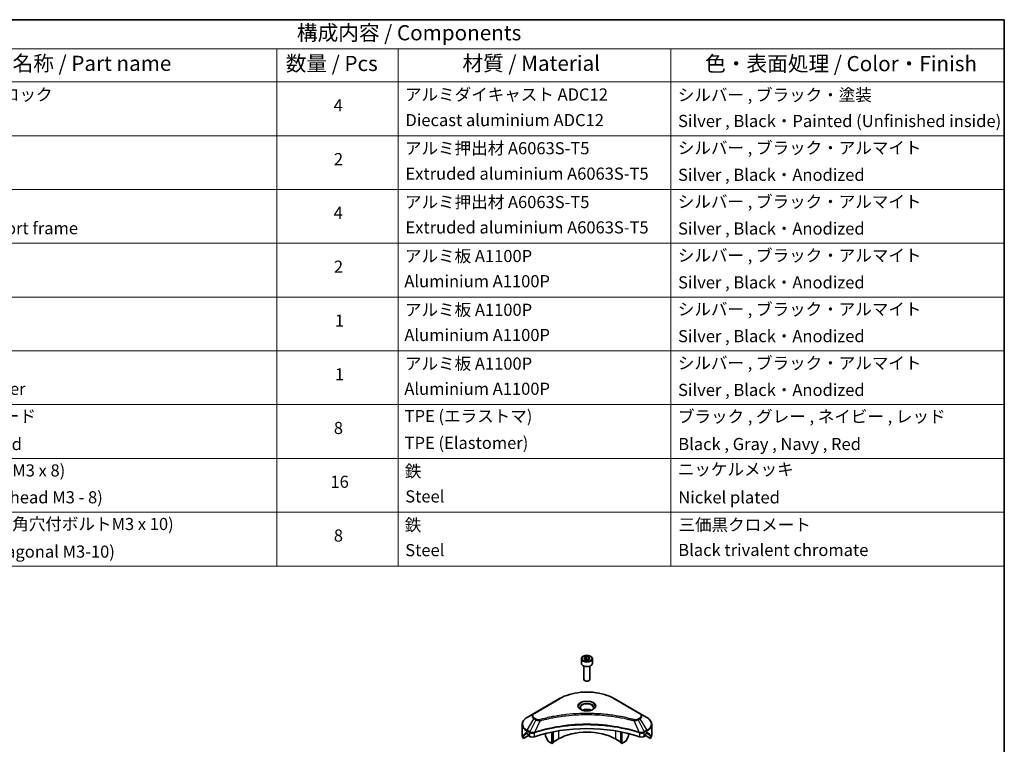
# Model space of a CAD drawing. Units: millimetres. Extents: x 0 to 9053, y 0 to 1546.
# Drawn here: x 686 to 1173, y 485 to 843 of the extents above; entities that cross this region are included whole.
import ezdxf

# ---------------------------------------------------------------- set-up
doc = ezdxf.new("R2010")
doc.units = ezdxf.units.MM
doc.header["$LTSCALE"] = 3
for name, color, linetype, lineweight in [('Border (ISO)', 7, 'Continuous', 35), ('Symbol (ISO)', 7, 'Continuous', 18), ('Visible (ISO)', 7, 'Continuous', 35), ('Visible Narrow (ISO)', 7, 'Continuous', 25)]:
    doc.layers.add(name, color=color, linetype=linetype, lineweight=lineweight)
doc.styles.add('Note Text (TK)', font='MS PGothic.ttf')
doc.styles.add('Note Text (TK2)', font='MS PGothic.ttf')

# ---------------------------------------------------------------- blocks, each defined once
blk = doc.blocks.new('図面枠 tk図枠')
at = {"layer": 'Border (ISO)'}
for p, q in [((14.5, 289), (405.5, 289)), ((405.5, 289), (405.5, 8))]:
    blk.add_line(p, q, dxfattribs=at)
blk = doc.blocks.new('テーブル42')
at = {"layer": 'Symbol (ISO)'}
for p, q in [((210.5, 289), (405.5, 289)), ((405.5, 289), (405.5, 284.18)), ((210.5, 284.18), (405.5, 284.18)), ((285.5, 284.18), (285.5, 278.74)), ((305.5, 284.18), (305.5, 278.74)), ((350.5, 284.18), (350.5, 278.74)), ((405.5, 284.18), (405.5, 278.74)), ((210.5, 278.74), (405.5, 278.74)), ((285.5, 278.74), (285.5, 198.95)), ((305.5, 278.74), (305.5, 198.95)), ((350.5, 278.74), (350.5, 198.95)), ((405.5, 278.74), (405.5, 198.95)), ((210.5, 269.87), (405.5, 269.87)), ((210.5, 261.01), (405.5, 261.01)), ((210.5, 252.14), (405.5, 252.14)), ((210.5, 243.28), (405.5, 243.28)), ((210.5, 234.41), (405.5, 234.41)), ((210.5, 225.55), (405.5, 225.55)), ((210.5, 216.68), (405.5, 216.68)), ((210.5, 207.81), (405.5, 207.81)), ((210.5, 198.95), (405.5, 198.95))]:
    blk.add_line(p, q, dxfattribs=at)
at = {"layer": 'Symbol (ISO)', "color": 7, "attachment_point": 7}
for s, insert, char_height, style in [('構成内容 / Components', (288.81, 284.82), 2.5, 'Note Text (TK)'), ('名称 / Part name', (241.92, 279.78), 2.5, 'Note Text (TK)'), ('数量 / Pcs', (286.97, 279.76), 2.5, 'Note Text (TK)'), ('材質 / Material', (316.12, 279.79), 2.5, 'Note Text (TK)'), ('色・表面処理 / Color・Finish', (356.15, 279.73), 2.5, 'Note Text (TK)'), ('コーナーブロック', (226.69, 275.03), 2, 'Note Text (TK2)'), ('アルミダイキャスト ADC12', (306.65, 275.05), 2, 'Note Text (TK2)'), ('シルバー , ブラック・塗装', (351.65, 274.98), 2, 'Note Text (TK2)'), ('4', (294.87, 273.26), 2, 'Note Text (TK2)'), ('Diecast aluminium ADC12', (306.72, 270.83), 2, 'Note Text (TK2)'), ('Silver , Black・Painted (Unfinished inside)', (351.69, 270.68), 2, 'Note Text (TK2)'), ('アルミ押出材 A6063S-T5', (306.65, 266.19), 2, 'Note Text (TK2)'), ('シルバー , ブラック・アルマイト', (351.65, 266.25), 2, 'Note Text (TK2)'), ('2', (294.92, 264.39), 2, 'Note Text (TK2)'), ('Extruded aluminium A6063S-T5', (306.72, 262), 2, 'Note Text (TK2)'), ('Silver , Black・Anodized', (351.69, 261.81), 2, 'Note Text (TK2)'), ('アルミ押出材 A6063S-T5', (306.65, 257.32), 2, 'Note Text (TK2)'), ('シルバー , ブラック・アルマイト', (351.65, 257.38), 2, 'Note Text (TK2)'), ('4', (294.87, 255.53), 2, 'Note Text (TK2)'), ('Panel support frame', (226.7, 253.01), 2, 'Note Text (TK2)'), ('Extruded aluminium A6063S-T5', (306.72, 253.14), 2, 'Note Text (TK2)'), ('Silver , Black・Anodized', (351.69, 252.95), 2, 'Note Text (TK2)'), ('アルミ板 A1100P', (306.65, 248.42), 2, 'Note Text (TK2)'), ('シルバー , ブラック・アルマイト', (351.65, 248.52), 2, 'Note Text (TK2)'), ('2', (294.92, 246.66), 2, 'Note Text (TK2)'), ('Aluminium A1100P', (306.54, 244.27), 2, 'Note Text (TK2)'), ('Silver , Black・Anodized', (351.69, 244.08), 2, 'Note Text (TK2)'), ('アルミ板 A1100P', (306.65, 239.56), 2, 'Note Text (TK2)'), ('シルバー , ブラック・アルマイト', (351.65, 239.65), 2, 'Note Text (TK2)'), ('1', (295.1, 237.78), 2, 'Note Text (TK2)'), ('Aluminium A1100P', (306.54, 235.4), 2, 'Note Text (TK2)'), ('Silver , Black・Anodized', (351.69, 235.22), 2, 'Note Text (TK2)'), ('アルミ板 A1100P', (306.65, 230.69), 2, 'Note Text (TK2)'), ('シルバー , ブラック・アルマイト', (351.65, 230.78), 2, 'Note Text (TK2)'), ('1', (295.1, 228.92), 2, 'Note Text (TK2)'), ('Bottom cover', (226.72, 226.53), 2, 'Note Text (TK2)'), ('Aluminium A1100P', (306.54, 226.54), 2, 'Note Text (TK2)'), ('Silver , Black・Anodized', (351.69, 226.35), 2, 'Note Text (TK2)'), ('コーナーガード', (226.69, 222.04), 2, 'Note Text (TK2)'), ('TPE (エラストマ)', (306.59, 222.04), 2, 'Note Text (TK2)'), ('ブラック , グレー , ネイビー , レッド', (351.67, 221.97), 2, 'Note Text (TK2)'), ('8', (294.91, 220.08), 2, 'Note Text (TK2)'), ('Corner guard', (226.68, 217.43), 2, 'Note Text (TK2)'), ('TPE (Elastomer)', (306.59, 217.62), 2, 'Note Text (TK2)'), ('Black , Gray , Navy , Red', (351.72, 217.43), 2, 'Note Text (TK2)'), ('ニッケルメッキ', (351.65, 213.26), 2, 'Note Text (TK2)'), ('取付ビス (皿M3 x 8)', (226.69, 213.08), 2, 'Note Text (TK2)'), ('鉄', (306.62, 212.95), 2, 'Note Text (TK2)'), ('16', (294.35, 211.21), 2, 'Note Text (TK2)'), ('Screw (Flat head M3 - 8)', (226.69, 208.65), 2, 'Note Text (TK2)'), ('Steel', (306.69, 208.8), 2, 'Note Text (TK2)'), ('Nickel plated', (351.73, 208.64), 2, 'Note Text (TK2)'), ('取付ビス (六角穴付ボルトM3 x 10)', (226.69, 204.25), 2, 'Note Text (TK2)'), ('鉄', (306.62, 204.09), 2, 'Note Text (TK2)'), ('三価黒クロメート', (351.76, 204.12), 2, 'Note Text (TK2)'), ('8', (294.91, 202.35), 2, 'Note Text (TK2)'), ('Screw (Hexagonal M3-10)', (226.69, 199.7), 2, 'Note Text (TK2)'), ('Steel', (306.69, 199.94), 2, 'Note Text (TK2)'), ('Black trivalent chromate', (351.72, 199.97), 2, 'Note Text (TK2)')]:
    blk.add_mtext(s, dxfattribs=dict(at, insert=insert, char_height=char_height, style=style))

msp = doc.modelspace()

# ---------------------------------------------------------------- linework, layer by layer
at = {"layer": 'Visible (ISO)'}
for p, q in [((963.7115, 526.9274), (963.7115, 524.7229)), ((965.0673, 527.3881), (966.088, 527.9773)), ((965.4409, 526.5831), (965.0673, 527.3881)), ((966.8351, 526.3675), (965.4409, 526.5831)), ((966.088, 527.9773), (967.4822, 527.7617)), ((966.088, 526.9159), (966.088, 527.9773)), ((967.8557, 526.9567), (966.8351, 526.3675)), ((967.4822, 527.7617), (967.8557, 526.9567)), ((967.4822, 526.741), (967.4822, 527.7617)), ((969.2115, 526.9274), (969.2115, 524.7229)), ((964.9615, 523.3922), (964.9615, 516.8084)), ((967.9615, 523.3922), (967.9615, 516.8084)), ((965.6178, 516.0708), (965.4009, 516.196)), ((967.3053, 516.0708), (967.5222, 516.196)), ((952.923, 507.2717), (940.195, 499.9233)), ((992.728, 499.9233), (980.0001, 507.2717)), ((940.195, 499.9233), (936.8666, 498.0016)), ((978.4585, 498.6163), (978.4585, 498.6161)), ((978.9381, 498.5518), (978.938, 498.5518)), ((983.6392, 497.7751), (983.6392, 497.7751)), ((996.0565, 498.0016), (992.728, 499.9233)), ((934.4199, 489.3686), (934.4199, 494.5067)), ((949.1374, 492.8636), (949.1374, 492.8639)), ((949.1374, 492.6969), (949.1374, 492.6971)), ((949.7031, 492.9771), (949.7031, 492.9774)), ((949.7031, 492.81), (949.7031, 492.8101)), ((983.22, 492.9738), (983.22, 492.9764)), ((983.7857, 492.8599), (983.7857, 492.8626)), ((986.9676, 492.1419), (986.9676, 492.1396)), ((998.5032, 489.3686), (998.5032, 494.5067)), ((935.0545, 487.5657), (935.0545, 489.11)), ((937.5323, 488.9962), (935.0545, 487.5657)), ((936.7631, 490.1851), (937.258, 489.8993)), ((937.4702, 489.5319), (937.4702, 489.2053)), ((937.6823, 488.8379), (938.0686, 488.6148)), ((939.584, 490.1808), (939.5839, 490.1807)), ((940.1806, 490.5252), (940.18, 490.5249)), ((945.9554, 491.9808), (945.9554, 491.9805)), ((945.9554, 490.0135), (945.9554, 488.7212)), ((947.2661, 486.282), (946.059, 488.3727)), ((949.1374, 485.082), (949.1374, 490.7313)), ((949.7031, 485.4086), (949.7031, 490.8446)), ((952.3194, 487.3274), (949.7031, 485.8168)), ((983.22, 485.8168), (980.6037, 487.3274)), ((983.22, 485.4086), (983.22, 490.8446)), ((983.7857, 485.082), (983.7857, 490.7313)), ((986.8641, 488.3727), (985.657, 486.282)), ((986.9676, 490.0135), (986.9676, 488.7212)), ((992.7429, 490.525), (992.7427, 490.5251)), ((993.3395, 490.1806), (993.3391, 490.1808)), ((994.8544, 488.6148), (995.2408, 488.8379)), ((997.8685, 487.5657), (995.3908, 488.9962)), ((995.4529, 489.2053), (995.4529, 489.5319)), ((995.6651, 489.8993), (996.16, 490.1851)), ((997.8685, 489.11), (997.8685, 487.5657)), ((949.1374, 485.082), (947.5161, 486.0181)), ((949.7031, 485.4086), (949.1374, 485.082)), ((983.7857, 485.082), (983.22, 485.4086)), ((985.407, 486.0181), (983.7857, 485.082))]:
    msp.add_line(p, q, dxfattribs=at)
for centre, major_axis, ratio, start_param, end_param in [((966.4615, 524.7229), (2.75, 0), 0.57735027, 3.14159265, 6.28318531), ((966.4615, 516.8084), (1.5, 0), 0.57735027, 3.14159265, 6.28318531), ((966.4615, 516.5579), (1.1933, 0), 0.57735027, 3.92699082, 5.49778714), ((966.4615, 500.228), (-3.25, 0), 0.57735027, 3.93687189, 5.48790607), ((966.4615, 500.228), (3.25, 0), 0.57735027, 3.62692282, 3.62701417), ((966.4615, 500.228), (1.75, 0), 0.57735027, 4.11749573, 4.1188907), ((966.4615, 500.228), (-1.75, 0), 0.57735027, 4.41498985, 5.00978811), ((966.4615, 500.228), (1.75, 0), 0.57735027, 5.3052252, 5.30646342), ((966.4615, 500.228), (3.25, 0), 0.57735027, 5.7971013, 5.79715332), ((966.4615, 462.4242), (52, 0), 0.57735027, 1.04765332, 2.09393933), ((942.4199, 489.3686), (-8, 0), 0.57735027, 0, 0.40100139), ((942.4199, 493.941), (-7.9882, -5.5845), 0.07779162, 5.61090462, 5.81849498), ((942.4199, 493.941), (-7.9882, -5.5845), 0.07779162, 5.51726778, 5.61090462), ((942.4199, 493.4511), (8, 0), 0.57735027, 3.88203974, 3.92699082), ((937.258, 489.6544), (-0.15, 0.2598), 0.57735027, 3.92699082, 5.49778714), ((937.6823, 489.0828), (-0.15, 0.2598), 0.57735027, 0.78539816, 2.35619449), ((939.4829, 489.4313), (2, 0), 0.57735027, 3.92699082, 5.23553198), ((946.309, 488.5171), (-0.25, 0.433), 0.57735027, 0.78539816, 1.57079633), ((966.4615, 479.1624), (-20, 0), 0.57735027, 3.92699082, 5.49778714), ((986.6141, 488.5171), (-0.25, -0.433), 0.57735027, 1.57079633, 2.35619449), ((993.4402, 489.4313), (2, 0), 0.57735027, 4.18924598, 5.49778714), ((995.2408, 489.0828), (-0.15, -0.2598), 0.57735027, 0.78539816, 2.35619449), ((995.6651, 489.6544), (-0.15, -0.2598), 0.57735027, 3.92699082, 5.49778714), ((990.5032, 493.4511), (8, 0), 0.57735027, 5.49778714, 5.54273822), ((990.5032, 493.941), (-7.9882, 5.5845), 0.07779162, 3.81387335, 3.90751018), ((990.5032, 493.941), (-7.9882, 5.5845), 0.07779162, 3.60628298, 3.81387335), ((990.5032, 489.3686), (8, 0), 0.57735027, 5.88218392, 6.28318531), ((947.5161, 486.4263), (-0.25, 0.433), 0.57735027, 1.57079633, 2.35619449), ((985.407, 486.4263), (-0.25, -0.433), 0.57735027, 0.78539816, 1.57079633)]:
    msp.add_ellipse(centre, major_axis=major_axis, ratio=ratio, start_param=start_param, end_param=end_param, dxfattribs=at)
for points, knots in [([(963.7115, 526.9274), (963.7115, 527.0988), (963.752, 527.2694), (963.9072, 527.5986), (964.0272, 527.755), (964.3435, 528.0493), (964.5482, 528.1827), (965.0167, 528.4047), (965.2824, 528.4916), (965.8417, 528.6089), (966.135, 528.6397), (966.7214, 528.6439), (967.0144, 528.6176), (967.5746, 528.5097), (967.8415, 528.4279), (968.3247, 528.2123), (968.5408, 528.0781), (968.8915, 527.765), (969.0286, 527.5866), (969.1774, 527.2422), (969.2115, 527.0851), (969.2115, 526.9274)], [2.35619449, 2.35619449, 2.35619449, 2.35619449, 2.62198886, 2.62198886, 2.91161337, 2.91161337, 3.23970828, 3.23970828, 3.57841915, 3.57841915, 3.91455234, 3.91455234, 4.24911174, 4.24911174, 4.58502719, 4.58502719, 4.92367944, 4.92367944, 5.25327908, 5.25327908, 5.49778714, 5.49778714, 5.49778714, 5.49778714]), ([(952.923, 507.2717), (954.3538, 508.0978), (956.0015, 508.788), (959.5757, 509.8395), (961.5018, 510.2004), (965.4505, 510.5615), (967.4726, 510.5615), (971.4213, 510.2004), (973.3473, 509.8395), (976.9216, 508.788), (978.5693, 508.0978), (980.0001, 507.2717)], [3.14159265, 3.14159265, 3.14159265, 3.14159265, 3.45575192, 3.45575192, 3.76991118, 3.76991118, 4.08407045, 4.08407045, 4.39822972, 4.39822972, 4.71238898, 4.71238898, 4.71238898, 4.71238898]), ([(963.8357, 501.7176), (963.802, 501.7416), (963.7697, 501.766), (963.6444, 501.8656), (963.563, 501.9427), (963.4273, 502.0966), (963.3728, 502.1732), (963.2888, 502.3225), (963.2592, 502.395), (963.2206, 502.5356), (963.2115, 502.6037), (963.2115, 502.6717)], [1.676424822, 1.676424822, 1.676424822, 1.676424822, 1.727875959, 1.727875959, 1.884955592, 1.884955592, 2.042035225, 2.042035225, 2.199114857, 2.199114857, 2.35619449, 2.35619449, 2.35619449, 2.35619449]), ([(963.5599, 501.8625), (963.8364, 501.7028), (964.1632, 501.5626), (964.8878, 501.3413), (965.2864, 501.2608), (966.1143, 501.1717), (966.5438, 501.1638), (967.3853, 501.2228), (967.7972, 501.2899), (968.5565, 501.489), (968.9041, 501.6207), (969.2581, 501.8034), (969.3115, 501.8326), (969.3632, 501.8625)], [4.71238898, 4.71238898, 4.71238898, 4.71238898, 5.01119213, 5.01119213, 5.31351931, 5.31351931, 5.61874121, 5.61874121, 5.92425149, 5.92425149, 6.22732827, 6.22732827, 6.28318531, 6.28318531, 6.28318531, 6.28318531]), ([(969.7115, 502.6717), (969.7115, 502.6037), (969.7025, 502.5356), (969.6639, 502.395), (969.6343, 502.3225), (969.5503, 502.1732), (969.4958, 502.0966), (969.36, 501.9427), (969.2787, 501.8656), (969.1534, 501.766), (969.121, 501.7416), (969.0874, 501.7176)], [5.497787144, 5.497787144, 5.497787144, 5.497787144, 5.654866776, 5.654866776, 5.811946409, 5.811946409, 5.969026042, 5.969026042, 6.126105674, 6.126105674, 6.177556812, 6.177556812, 6.177556812, 6.177556812]), ([(936.8666, 498.0016), (936.5693, 497.8299), (936.293, 497.6435), (935.7894, 497.2433), (935.562, 497.0295), (935.1629, 496.5773), (934.9913, 496.3388), (934.7112, 495.8412), (934.6029, 495.582), (934.4572, 495.0508), (934.4199, 494.7788), (934.4199, 494.5067)], [3.141592654, 3.141592654, 3.141592654, 3.141592654, 3.298672286, 3.298672286, 3.455751919, 3.455751919, 3.612831552, 3.612831552, 3.769911184, 3.769911184, 3.926990817, 3.926990817, 3.926990817, 3.926990817]), ([(998.5032, 494.5067), (998.5032, 494.7788), (998.4659, 495.0508), (998.3202, 495.582), (998.2119, 495.8412), (997.9318, 496.3388), (997.7601, 496.5773), (997.3611, 497.0295), (997.1337, 497.2433), (996.6301, 497.6435), (996.3538, 497.8299), (996.0565, 498.0016)], [0.785398163, 0.785398163, 0.785398163, 0.785398163, 0.942477796, 0.942477796, 1.099557429, 1.099557429, 1.256637061, 1.256637061, 1.413716694, 1.413716694, 1.570796327, 1.570796327, 1.570796327, 1.570796327]), ([(935.0841, 489.2271), (935.0762, 489.2194), (935.0693, 489.2074), (935.0578, 489.1699), (935.0545, 489.1413), (935.0545, 489.11)], [-0.0201957606, -0.0201957606, -0.0201957606, -0.0201957606, -0.0114837322, -0.0114837322, 0, 0, 0, 0]), ([(936.5146, 490.3352), (936.4891, 490.3512), (936.4622, 490.3624), (936.413, 490.3693), (936.3908, 490.3652), (936.3691, 490.3526), (936.3651, 490.3499), (936.3613, 490.3467)], [-0.0452461794, -0.0452461794, -0.0452461794, -0.0452461794, -0.0339249805, -0.0339249805, -0.0226037816, -0.0226037816, -0.0199303713, -0.0199303713, -0.0199303713, -0.0199303713]), ([(996.5618, 490.3467), (996.5579, 490.3499), (996.5539, 490.3527), (996.5323, 490.3652), (996.51, 490.3693), (996.4609, 490.3623), (996.434, 490.3512), (996.4085, 490.3352)], [-0.0705290281, -0.0705290281, -0.0705290281, -0.0705290281, -0.0678449297, -0.0678449297, -0.056529226, -0.056529226, -0.0452135224, -0.0452135224, -0.0452135224, -0.0452135224]), ([(997.8685, 489.11), (997.8685, 489.1407), (997.8654, 489.1689), (997.8541, 489.2069), (997.8471, 489.2192), (997.839, 489.2271)], [-0.0932612826, -0.0932612826, -0.0932612826, -0.0932612826, -0.0819853568, -0.0819853568, -0.0730776319, -0.0730776319, -0.0730776319, -0.0730776319])]:
    msp.add_open_spline(points, degree=3, knots=knots, dxfattribs=at)
for points, weights in [([(966.088, 526.9159), (965.8375, 526.6878), (965.6203, 526.5554)], [2.47907954222, 2.65359322647, 2.66928636516]), ([(967.4004, 526.6938), (966.7535, 526.6505), (966.088, 526.9159)], [1.01523736138, 1.14666441016, 1])]:
    msp.add_rational_spline(points, weights, degree=2, dxfattribs=at)
at = {"layer": 'Visible Narrow (ISO)'}
for p, q in [((940.445, 499.8985), (953.173, 507.247)), ((979.7501, 507.247), (992.478, 499.8985)), ((936.8666, 491.5892), (940.195, 497.3542)), ((940.195, 497.3542), (941.1405, 496.8083)), ((941.3905, 497.0723), (940.445, 497.6181)), ((945.7524, 497.0081), (945.7527, 497.0083)), ((983.7857, 497.7466), (983.7857, 497.7466)), ((992.478, 497.6181), (991.5326, 497.0723)), ((991.7826, 496.8083), (992.728, 497.3542)), ((992.728, 497.3542), (996.0565, 491.5892)), ((941.1405, 496.8083), (938.1613, 490.8417)), ((943.3159, 496.3856), (940.532, 490.5765)), ((942.4258, 496.4233), (942.4259, 496.4233)), ((980.6037, 493.4475), (980.6037, 493.4468)), ((989.6072, 496.3856), (992.3911, 490.5765)), ((990.4972, 496.4233), (990.4974, 496.4233)), ((991.7826, 496.8083), (994.7618, 490.8417)), ((935.0545, 489.11), (936.8399, 490.1408)), ((936.7532, 490.1908), (935.0841, 489.2271)), ((935.8994, 489.9586), (936.5323, 490.324)), ((936.3613, 490.3467), (936.3865, 490.3613)), ((936.7631, 490.1851), (936.7631, 491.2407)), ((936.7631, 491.2407), (938.0578, 490.4932)), ((938.1613, 490.8417), (936.8666, 491.5892)), ((938.0686, 490.4869), (938.0686, 488.6148)), ((940.4821, 488.4311), (940.4821, 490.3958)), ((952.3194, 491.3148), (952.3194, 487.3274)), ((980.6037, 491.3148), (980.6037, 487.3274)), ((992.441, 490.3958), (992.441, 488.4311)), ((996.0565, 491.5892), (994.7618, 490.8417)), ((994.8544, 488.6148), (994.8544, 490.4869)), ((994.8653, 490.4932), (996.16, 491.2407)), ((996.0832, 490.1408), (997.8685, 489.11)), ((996.16, 490.1851), (996.16, 491.2407)), ((997.839, 489.2271), (996.1699, 490.1908)), ((996.3908, 490.324), (997.0237, 489.9586)), ((996.5366, 490.3613), (996.5618, 490.3467))]:
    msp.add_line(p, q, dxfattribs=at)
for centre, major_axis, ratio, start_param, end_param in [((966.4615, 526.9274), (-2.75, 0), 0.57735027, 0, 3.14159265), ((953.173, 506.8387), (-0.25, 0.433), 0.57735027, 5.49778714, 6.28318531), ((966.4615, 499.5748), (18.7929, 0), 0.57735027, 0.78539816, 2.35619449), ((979.7501, 506.8387), (0.25, 0.433), 0.57735027, 0, 0.78539816), ((966.4615, 503.5377), (-4.1036, 0), 0.57735027, 2.35619449, 7.06858347), ((966.4615, 502.9604), (3.3964, 0), 0.57735027, 5.59811367, 10.10984959), ((966.4615, 502.6717), (-3.25, 0), 0.57735027, 3.14159265, 6.28318531), ((942.4199, 494.7954), (-7.8536, 0), 0.57735027, 5.49778714, 7.06858347), ((942.4199, 498.6387), (-3.1464, 0), 0.57735027, 5.49778714, 7.06858347), ((942.4199, 498.7583), (-2.7929, 0), 0.57735027, 5.49778714, 7.06858347), ((940.445, 499.4903), (-0.25, 0.433), 0.57735027, 5.49778714, 6.28318531), ((940.445, 497.2099), (-0.25, -0.433), 0.57735027, 3.92699082, 4.71238898), ((941.3905, 496.664), (-0.25, -0.433), 0.57735027, 3.92699082, 4.71238898), ((991.5326, 496.664), (0.25, -0.433), 0.57735027, 1.57079633, 2.35619449), ((992.478, 499.4903), (0.25, 0.433), 0.57735027, 0, 0.78539816), ((990.5032, 498.7583), (2.7929, 0), 0.57735027, 5.49778714, 7.06858347), ((992.478, 497.2099), (0.25, -0.433), 0.57735027, 1.57079633, 2.35619449), ((990.5032, 498.6387), (3.1464, 0), 0.57735027, 5.49778714, 7.06858347), ((990.5032, 494.7954), (7.8536, 0), 0.57735027, 5.49778714, 7.06858347), ((942.4199, 494.5067), (-8, 0), 0.57735027, 0, 0.78539816), ((943.1185, 496.463), (0.1326, -0.4821), 0.35119009, 1.31403463, 2.47714191), ((989.8046, 496.463), (-0.1326, -0.4821), 0.35119009, 3.8060434, 4.96915068), ((990.5032, 494.5067), (8, 0), 0.57735027, 5.49778714, 6.28318531), ((937.1166, 491.4449), (-0.25, -0.433), 0.57735027, 4.71238898, 5.49778714), ((938.4113, 490.6974), (0.25, 0.433), 0.57735027, 1.57079633, 2.35619449), ((938.1783, 489.3505), (0.842, -1.2173), 0.50851241, 2.30986305, 2.32032383), ((938.4222, 490.691), (-0.2535, -0.431), 0.57192456, 4.71650889, 5.50242059), ((938.5152, 488.7525), (1.3734, -2.1953), 0.47714906, 2.42080406, 2.42868471), ((940.2323, 490.6458), (-0.2123, 0.4527), 0.32125202, 3.98495359, 4.38504538), ((940.2978, 490.6724), (0.1573, -0.4746), 0.40712817, 0.88674396, 1.23511653), ((992.6253, 490.6724), (0.1573, 0.4746), 0.40712817, 1.90647612, 2.25484869), ((992.6908, 490.6458), (-0.2123, -0.4527), 0.32125202, 5.03973231, 5.43982437), ((994.408, 488.7531), (1.3732, 2.1946), 0.47715929, 0.71303098, 0.72091287), ((994.5009, 490.691), (-0.2535, 0.431), 0.57192456, 3.92235737, 4.70826907), ((994.5118, 490.6974), (0.25, -0.433), 0.57735027, 0.78539816, 1.57079633), ((994.7448, 489.3505), (0.842, 1.2172), 0.50851095, 0.82129852, 0.83175967), ((995.8065, 491.4449), (-0.25, 0.433), 0.57735027, 3.92699082, 4.71238898)]:
    msp.add_ellipse(centre, major_axis=major_axis, ratio=ratio, start_param=start_param, end_param=end_param, dxfattribs=at)
for centre, major_axis in [((966.4615, 527.1724), (2.45, 0)), ((966.4615, 503.6573), (-4.4571, 0))]:
    msp.add_ellipse(centre, major_axis=major_axis, ratio=0.57735027, dxfattribs=at)
for points, knots in [([(943.1185, 496.8712), (942.9976, 496.838), (942.7378, 496.7946), (942.1066, 496.7931), (941.6431, 496.9264), (941.3905, 497.0723)], [0, 0, 0, 0, 0.040179465, 0.080358929, 0.187504168, 0.187504168, 0.187504168, 0.187504168]), ([(989.8046, 496.8712), (988.7672, 497.1566), (986.6615, 497.6898), (982.341, 498.5994), (976.7692, 499.4354), (967.631, 500.1106), (958.3826, 499.7708), (950.5821, 498.5991), (946.2615, 497.6899), (944.1558, 497.1566), (943.1185, 496.8712)], [0, 0, 0, 0, 0.34472946, 0.68945893, 1.37891786, 2.06837678, 3.44729464, 4.13675357, 4.48148303, 4.82621249, 4.82621249, 4.82621249, 4.82621249]), ([(943.3159, 496.3856), (943.3393, 496.3918), (943.3626, 496.3981), (943.386, 496.4043), (943.5237, 496.4411), (943.7249, 496.4946), (943.8542, 496.5285), (943.9355, 496.5498), (944.0005, 496.5667), (944.0722, 496.5853), (944.1053, 496.5939), (944.1401, 496.603), (944.1803, 496.6134), (944.758, 496.7634), (945.3638, 496.9153), (945.931, 497.051), (946.1018, 497.0919), (946.2728, 497.1322), (946.4493, 497.1731), (947.5048, 497.4179), (948.5762, 497.6422), (949.6586, 497.8469), (950.5615, 498.0176), (951.4784, 498.1761), (952.3969, 498.3193), (953.6806, 498.5193), (954.9662, 498.6901), (956.2701, 498.835), (957.9839, 499.0254), (959.7205, 499.1704), (961.4599, 499.2638), (964.2605, 499.414), (967.0709, 499.4353), (969.877, 499.3333), (970.4066, 499.3141), (970.9354, 499.2905), (971.4635, 499.2622), (973.2032, 499.169), (974.9371, 499.0256), (976.6532, 498.835), (977.9572, 498.6901), (979.2429, 498.5194), (980.5266, 498.3193), (981.445, 498.1762), (982.3616, 498.0176), (983.2643, 497.8469), (984.3467, 497.6421), (985.418, 497.4178), (986.4738, 497.1731), (986.5601, 497.1531), (986.6462, 497.133), (986.7323, 497.1127), (986.8168, 497.0929), (986.9013, 497.0728), (986.9856, 497.0527), (987.0684, 497.0329), (987.151, 497.0131), (987.2336, 496.9931), (987.3145, 496.9735), (987.3954, 496.9538), (987.4762, 496.934), (987.5551, 496.9147), (987.634, 496.8952), (987.7129, 496.8757), (987.7898, 496.8566), (987.8666, 496.8375), (987.9434, 496.8182), (988.0154, 496.8002), (988.0873, 496.7821), (988.1592, 496.7639), (988.2314, 496.7456), (988.3036, 496.7273), (988.3757, 496.7088), (988.445, 496.6911), (988.5143, 496.6733), (988.5836, 496.6555), (988.6436, 496.64), (988.7037, 496.6244), (988.7637, 496.6089), (988.826, 496.5927), (988.8882, 496.5764), (988.9504, 496.5601), (989.0076, 496.5452), (989.0648, 496.5301), (989.1219, 496.515), (989.2306, 496.4864), (989.3072, 496.4664), (989.4324, 496.4327), (989.4758, 496.421), (989.5226, 496.4083), (989.5602, 496.3982), (989.5758, 496.394), (989.5915, 496.3898), (989.6072, 496.3856)], [-4.82621249, -4.82621249, -4.82621249, -4.82621249, -4.81844842, -4.81844842, -4.81844842, -4.77269349, -4.77269349, -4.77269349, -4.74390962, -4.74390962, -4.74390962, -4.73061692, -4.73061692, -4.73061692, -4.53913686, -4.53913686, -4.53913686, -4.48148303, -4.48148303, -4.48148303, -4.13675357, -4.13675357, -4.13675357, -3.84919093, -3.84919093, -3.84919093, -3.44729464, -3.44729464, -3.44729464, -2.91901319, -2.91901319, -2.91901319, -2.06837678, -2.06837678, -2.06837678, -1.90783066, -1.90783066, -1.90783066, -1.37891786, -1.37891786, -1.37891786, -0.97698999, -0.97698999, -0.97698999, -0.68945893, -0.68945893, -0.68945893, -0.34472946, -0.34472946, -0.34472946, -0.31656511, -0.31656511, -0.31656511, -0.28890509, -0.28890509, -0.28890509, -0.26177095, -0.26177095, -0.26177095, -0.23519152, -0.23519152, -0.23519152, -0.20920511, -0.20920511, -0.20920511, -0.18386262, -0.18386262, -0.18386262, -0.16011563, -0.16011563, -0.16011563, -0.13625792, -0.13625792, -0.13625792, -0.11332385, -0.11332385, -0.11332385, -0.09343365, -0.09343365, -0.09343365, -0.07279556, -0.07279556, -0.07279556, -0.05381314, -0.05381314, -0.05381314, -0.01773212, -0.01773212, -0.01773212, -0.00521417, -0.00521417, -0.00521417, 0, 0, 0, 0]), ([(991.5326, 497.0723), (991.3432, 496.9629), (990.949, 496.826), (990.3201, 496.7792), (989.9658, 496.8269), (989.8046, 496.8712)], [0, 0, 0, 0, 0.080358178, 0.133930297, 0.187502416, 0.187502416, 0.187502416, 0.187502416]), ([(992.3911, 490.5765), (987.8991, 492.0608), (978.1769, 494.2738), (962.5274, 494.9439), (949.7822, 493.2709), (942.778, 491.3187), (940.532, 490.5765)], [-5.47772979, -5.47772979, -5.47772979, -5.47772979, -3.91266414, -2.34759848, -0.78253283, 0, 0, 0, 0]), ([(940.5469, 490.4221), (942.7868, 491.1647), (945.1229, 491.8101), (947.5292, 492.3521), (952.3417, 493.4361), (957.4368, 494.1042), (962.5897, 494.3259), (967.7425, 494.5477), (972.9532, 494.3231), (977.9917, 493.663), (983.0301, 493.0029), (987.8963, 491.9072), (992.3761, 490.4221)], [0, 0, 0, 0, 0.78253283, 0.78253283, 0.78253283, 2.34759848, 2.34759848, 2.34759848, 3.91266414, 3.91266414, 3.91266414, 5.47772979, 5.47772979, 5.47772979, 5.47772979]), ([(941.1405, 496.8083), (941.2935, 496.721), (941.5197, 496.6303), (941.7066, 496.5734), (941.7677, 496.5549), (941.8272, 496.5384), (941.8868, 496.5234), (942.0124, 496.4918), (942.1377, 496.4653), (942.2873, 496.4424), (942.4019, 496.4248), (942.5193, 496.4113), (942.6386, 496.4016), (942.6901, 496.3974), (942.7419, 496.3939), (942.7939, 496.3912), (942.9665, 496.3819), (943.1422, 496.3801), (943.3159, 496.3856)], [-0.187504168, -0.187504168, -0.187504168, -0.187504168, -0.134326228, -0.134326228, -0.134326228, -0.116955095, -0.116955095, -0.116955095, -0.080358929, -0.080358929, -0.080358929, -0.0522949, -0.0522949, -0.0522949, -0.040179465, -0.040179465, -0.040179465, 0, 0, 0, 0]), ([(989.6072, 496.3856), (989.77, 496.3804), (989.9371, 496.3817), (990.098, 496.3894), (990.1659, 496.3927), (990.2333, 496.3972), (990.3008, 496.4029), (990.4261, 496.4135), (990.5496, 496.4283), (990.6696, 496.4475), (990.7674, 496.4632), (990.8629, 496.4819), (990.9561, 496.5033), (991.1039, 496.5373), (991.2266, 496.573), (991.3567, 496.6185), (991.5004, 496.6687), (991.6608, 496.74), (991.7826, 496.8083)], [-0.187502416, -0.187502416, -0.187502416, -0.187502416, -0.149825893, -0.149825893, -0.149825893, -0.133930297, -0.133930297, -0.133930297, -0.104414332, -0.104414332, -0.104414332, -0.080358178, -0.080358178, -0.080358178, -0.04217927, -0.04217927, -0.04217927, 0, 0, 0, 0]), ([(938.0686, 490.4869), (938.422, 490.28), (938.9128, 490.1635), (939.4104, 490.1727), (939.7837, 490.1795), (940.1607, 490.256), (940.4821, 490.3958)], [-0.196787795, -0.196787795, -0.196787795, -0.196787795, -0.084337626, -0.084337626, -0.084337626, 0, 0, 0, 0]), ([(940.4382, 490.5649), (940.2374, 490.5274), (940.0258, 490.5036), (939.817, 490.4957), (939.6756, 490.4903), (939.5345, 490.4923), (939.3949, 490.5019), (939.2654, 490.5109), (939.1417, 490.5258), (939.0219, 490.5468), (938.7152, 490.6006), (938.4088, 490.702), (938.1747, 490.8342)], [0, 0, 0, 0, 0.05028531, 0.05028531, 0.05028531, 0.084337626, 0.084337626, 0.084337626, 0.115936047, 0.115936047, 0.115936047, 0.196787795, 0.196787795, 0.196787795, 0.196787795]), ([(992.441, 490.3958), (992.6553, 490.3026), (992.8935, 490.237), (993.1397, 490.2021), (993.3858, 490.1672), (993.6396, 490.163), (993.883, 490.1884), (994.2481, 490.2264), (994.5894, 490.3317), (994.8544, 490.4869)], [-0.196787795, -0.196787795, -0.196787795, -0.196787795, -0.140562711, -0.140562711, -0.140562711, -0.084337626, -0.084337626, -0.084337626, 0, 0, 0, 0]), ([(994.7484, 490.8342), (994.6036, 490.7524), (994.4309, 490.6806), (994.252, 490.6278), (994.1295, 490.5916), (994.0024, 490.563), (993.8676, 490.541), (993.7513, 490.5219), (993.6318, 490.5085), (993.5105, 490.5008), (993.4012, 490.4939), (993.2902, 490.4918), (993.1791, 490.4939), (993.0893, 490.4956), (992.9995, 490.5003), (992.9101, 490.5078), (992.7665, 490.5198), (992.6232, 490.539), (992.4849, 490.5649)], [0, 0, 0, 0, 0.050060504, 0.050060504, 0.050060504, 0.084337626, 0.084337626, 0.084337626, 0.113903258, 0.113903258, 0.113903258, 0.140562711, 0.140562711, 0.140562711, 0.162131477, 0.162131477, 0.162131477, 0.196787795, 0.196787795, 0.196787795, 0.196787795])]:
    msp.add_open_spline(points, degree=3, knots=knots, dxfattribs=at)
for points in [[(940.532, 490.5765), (940.4997, 490.5748), (940.4685, 490.5706), (940.4382, 490.5649)], [(940.4821, 490.3958), (940.5035, 490.4059), (940.5252, 490.4149), (940.5469, 490.4221)], [(992.3761, 490.4221), (992.3979, 490.4149), (992.4195, 490.4059), (992.441, 490.3958)], [(992.4849, 490.5649), (992.4546, 490.5705), (992.4234, 490.5748), (992.3911, 490.5765)]]:
    msp.add_open_spline(points, degree=3, dxfattribs=at)

# ---------------------------------------------------------------- block references
at = {"xscale": 3, "yscale": 3, "zscale": 3}
for name in ['図面枠 tk図枠', 'テーブル42']:
    msp.add_blockref(name, (-43.5, -24), dxfattribs=at)

doc.saveas('drawing.dxf')
